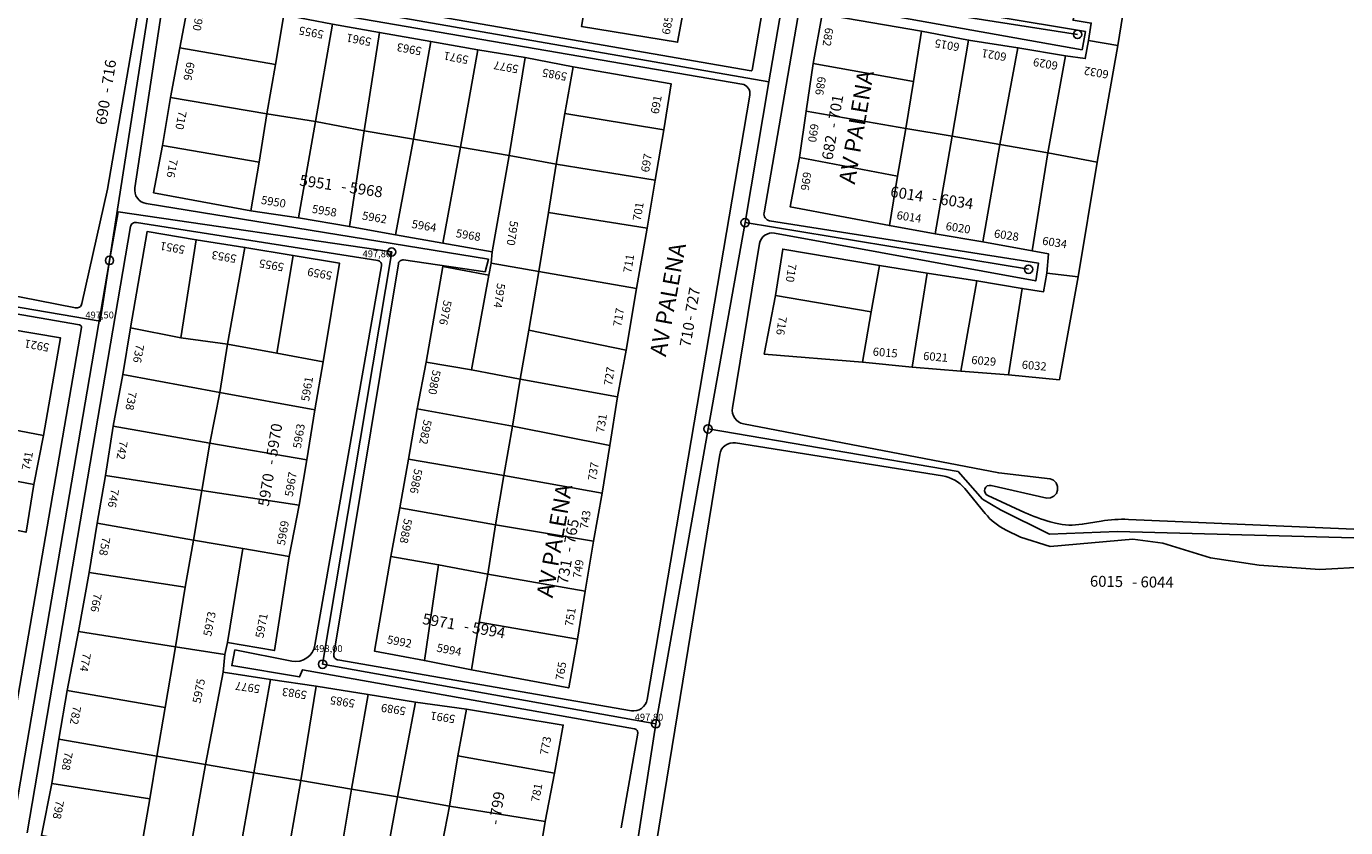
# Model space of a CAD drawing. Extents: x 338200 to 345542, y 6293800 to 6300627.
# Drawn here: x 341316 to 341557, y 6295063 to 6295210 of the extents above; entities that cross this region are included whole.
import ezdxf

# ---------------------------------------------------------------- set-up
doc = ezdxf.new("R2010")
doc.units = 0
doc.header["$MEASUREMENT"] = 0
doc.layers.get('0').update_dxf_attribs({"linetype": 'CONTINUOUS'})
for name, color, linetype in [('1010', 7, 'CONTINUOUS'), ('1400', 7, 'CONTINUOUS'), ('1500', 7, 'CONTINUOUS'), ('2000', 7, 'CONTINUOUS'), ('2510', 7, 'CONTINUOUS'), ('LIMITE_PREDIAL', 7, 'CONTINUOUS')]:
    doc.layers.add(name, color=color, linetype=linetype)

msp = doc.modelspace()

# ---------------------------------------------------------------- linework, layer by layer
at = {"color": 10}
for points in [[(341331.32, 6295220.61), (341451.9, 6295199.54), (341454.79, 6295216.63)], [(341331.32, 6295220.61), (341339.48, 6295219.29), (341331.35, 6295166.92)], [(341447.55, 6295173.84), (341451.9, 6295199.54), (341454.79, 6295216.63)], [(341454.79, 6295216.63), (341508.32, 6295208.23)], [(341331.35, 6295166.92), (341332.9, 6295175.83), (341382.94, 6295168.46)], [(341440.77, 6295136.14), (341447.55, 6295173.84)], [(341447.55, 6295173.84), (341499.36, 6295165.3)], [(341274.68, 6295165.22), (341329.64, 6295155.84), (341331.35, 6295166.92)], [(341331.35, 6295166.92), (341312.21, 6295054.97), (341300.96, 6295056.92)], [(341382.94, 6295168.46), (341370.3, 6295093.13)], [(341431.22, 6295082.24), (341440.77, 6295136.14)], [(341597.2, 6295116.26), (341586.11, 6295115.5), (341515.61, 6295117.35), (341503.16, 6295116.89), (341494.21, 6295121.34), (341490.95, 6295123.29), (341486.46, 6295128.34), (341440.77, 6295136.14)], [(341370.3, 6295093.13), (341431.22, 6295082.24)], [(341423.96, 6295035.57), (341431.22, 6295082.24)]]:
    msp.add_lwpolyline(points, dxfattribs=at)
for centre in [(341447.54, 6295173.83), (341440.76, 6295136.13)]:
    msp.add_circle(centre, 0.759)
at = {"layer": '1400', "color": 2}
for points in [[(341537.3, 6295333.1), (341533.9, 6295312.1), (341530.2, 6295290.8), (341526.5, 6295269.7), (341522.6, 6295248.7), (341519.1, 6295227.4), (341515.7, 6295206.2), (341511.9, 6295184.9), (341508.4, 6295163.9), (341505, 6295145.1), (341495.7, 6295146), (341487, 6295146.7), (341478.1, 6295147.4), (341469, 6295148.3), (341451, 6295149.8)], [(341344.2, 6295205.8), (341345.9, 6295214.8)], [(341436.7, 6295215), (341435.2, 6295206.8), (341417.6, 6295209.7)], [(341372.1, 6295210.1), (341380.7, 6295208.6), (341390.1, 6295206.9), (341398.7, 6295205.4), (341407.3, 6295204), (341416.1, 6295202.3), (341434, 6295199.2), (341432.7, 6295190.8), (341431.1, 6295181.6), (341429.6, 6295172.8), (341427.7, 6295161.8), (341425.8, 6295150.5), (341424.2, 6295142), (341422.8, 6295133.1), (341421.4, 6295124.4), (341419.8, 6295115.6), (341418.3, 6295106.5), (341416.9, 6295097.7), (341415.3, 6295088.8), (341397.5, 6295092.1), (341388.9, 6295093.8), (341379.8, 6295095.5), (341382.8, 6295112.8), (341384.4, 6295121.7), (341386, 6295130.6), (341387.6, 6295139.8), (341389.2, 6295148.3), (341392.3, 6295165.8), (341400.7, 6295164.2), (341401.1, 6295166.4), (341401.3, 6295168.5), (341392.3, 6295170.1), (341383.6, 6295171.6), (341375.2, 6295173.1), (341365.9, 6295174.7), (341357.2, 6295176), (341339.4, 6295179.3), (341341, 6295187.9), (341342.5, 6295196.7), (341344.2, 6295205.8)], [(341451, 6295149.8), (341453.1, 6295160.5), (341454.4, 6295169), (341472.1, 6295166), (341480.8, 6295164.6), (341489.9, 6295163.2), (341498.2, 6295161.8), (341502.1, 6295161.2), (341502.7, 6295164.6), (341503, 6295168.1), (341500, 6295168.7), (341491, 6295170.3), (341482.3, 6295171.8), (341473.9, 6295173.3), (341455.8, 6295176.7), (341457.5, 6295185.7), (341458.7, 6295194.2), (341460, 6295202.9), (341461.6, 6295211.9), (341479.8, 6295208.8), (341488.4, 6295207.2), (341497.4, 6295205.8), (341506.1, 6295204.3), (341509.7, 6295203.8), (341510.3, 6295207.1), (341510.8, 6295210.3)], [(341318.9, 6295061.8), (341320.8, 6295071.3), (341322.1, 6295079.4), (341323.6, 6295088.3), (341325.7, 6295099.1), (341327.6, 6295109.9), (341329.1, 6295118.9), (341330.6, 6295127.6), (341332, 6295136.6), (341333.8, 6295146.1), (341335.2, 6295154.6), (341338.2, 6295172.2), (341347.2, 6295170.7), (341356.1, 6295169.3), (341364.9, 6295167.8), (341373.4, 6295166.4), (341370.4, 6295148.4), (341368.9, 6295139.6), (341367.4, 6295130.5), (341366, 6295122.2), (341364.2, 6295112.8), (341361.5, 6295095.6), (341352.9, 6295097.1), (341352.4, 6295094.9), (341352.1, 6295091.7), (341360.8, 6295090.3), (341369.1, 6295089.1), (341378.6, 6295087.6), (341387.3, 6295086.2), (341396.6, 6295084.9), (341414.3, 6295082), (341412.7, 6295073.2), (341411, 6295064.4), (341409.5, 6295055.4)], [(341316.1, 6295117.25), (341317.5, 6295125.95), (341319.3, 6295134.95), (341322.4, 6295152.75), (341313, 6295154.35)]]:
    msp.add_lwpolyline(points, dxfattribs=at)
at = {"layer": '1500'}
for centre in [(341508.31, 6295208.23), (341382.93, 6295168.46), (341331.34, 6295166.92), (341499.35, 6295165.3), (341370.29, 6295093.13), (341431.21, 6295082.24)]:
    msp.add_circle(centre, 0.759, dxfattribs=at)
at = {"layer": '2000', "color": 1}
for points in [[(341323.23, 6295223.35), (341448.63, 6295201.58), (341448.66, 6295201.58), (341448.68, 6295201.58), (341448.71, 6295201.59), (341448.74, 6295201.6), (341448.76, 6295201.62), (341448.78, 6295201.65), (341448.79, 6295201.67), (341448.8, 6295201.7), (341464.32, 6295292.09)], [(341331, 6295179.95), (341337.5, 6295217.75), (341337.51, 6295217.88), (341337.49, 6295218.01), (341337.45, 6295218.14), (341337.39, 6295218.25), (341337.3, 6295218.35), (341337.2, 6295218.43), (341337.08, 6295218.49), (341336.95, 6295218.52), (341279.9, 6295228.45)], [(341459.84, 6295217.13), (341509.73, 6295208.73), (341509.15, 6295205.43), (341459.24, 6295214.32)], [(341400.02, 6295164.81), (341400.6, 6295167.12), (341338.07, 6295177.3), (341337.59, 6295177.42), (341337.15, 6295177.64), (341336.76, 6295177.94), (341336.43, 6295178.3), (341336.18, 6295178.73), (341336.02, 6295179.19), (341335.95, 6295179.68), (341335.97, 6295180.17), (341341.23, 6295214.83)], [(341344.06, 6295216.88), (341446.94, 6295199.16), (341447.28, 6295199.07), (341447.59, 6295198.91), (341447.87, 6295198.69), (341448.1, 6295198.43), (341448.27, 6295198.13), (341448.38, 6295197.8), (341448.42, 6295197.45), (341448.4, 6295197.1), (341429.62, 6295086.66), (341429.49, 6295086.19), (341429.27, 6295085.75), (341428.97, 6295085.37), (341428.6, 6295085.05), (341428.18, 6295084.81), (341427.71, 6295084.65), (341427.22, 6295084.59), (341426.74, 6295084.63), (341373.1, 6295093.9), (341372.93, 6295093.95), (341372.76, 6295094.03), (341372.62, 6295094.14), (341372.5, 6295094.28), (341372.41, 6295094.43), (341372.36, 6295094.6), (341372.33, 6295094.78), (341372.34, 6295094.96), (341384.15, 6295166.31), (341384.19, 6295166.46), (341384.26, 6295166.61), (341384.36, 6295166.74), (341384.48, 6295166.85), (341384.62, 6295166.93), (341384.78, 6295166.98), (341384.94, 6295167.01), (341385.1, 6295167), (341400.02, 6295164.81)], [(341457.5, 6295213.1), (341451, 6295175.6), (341450.98, 6295175.36), (341451.01, 6295175.12), (341451.09, 6295174.89), (341451.21, 6295174.68), (341451.37, 6295174.5), (341451.56, 6295174.35), (341451.78, 6295174.24), (341452.02, 6295174.18), (341501.14, 6295166.43), (341500.65, 6295163.18), (341452.9, 6295171.9), (341452.44, 6295171.94), (341451.98, 6295171.88), (341451.54, 6295171.74), (341451.14, 6295171.51), (341450.79, 6295171.21), (341450.51, 6295170.85), (341450.3, 6295170.43), (341450.18, 6295169.99), (341445.21, 6295139.97), (341445.18, 6295139.47), (341445.24, 6295138.98), (341445.39, 6295138.51), (341445.63, 6295138.08), (341445.96, 6295137.71), (341446.34, 6295137.4), (341446.78, 6295137.17), (341447.26, 6295137.03), (341493.9, 6295128.1), (341503.3, 6295127), (341503.92, 6295126.73), (341504.39, 6295126.25), (341504.65, 6295125.63), (341504.67, 6295124.95), (341504.43, 6295124.32), (341503.97, 6295123.82), (341503.37, 6295123.53), (341502.69, 6295123.48), (341492.5, 6295125.8), (341492.15, 6295125.81), (341491.81, 6295125.7), (341491.54, 6295125.47), (341491.36, 6295125.16), (341491.31, 6295124.81), (341491.39, 6295124.47), (341491.59, 6295124.17), (341491.88, 6295123.97), (341498.63, 6295120.85), (341499.2, 6295120.59), (341499.77, 6295120.35), (341500.35, 6295120.12), (341500.94, 6295119.91), (341501.53, 6295119.7), (341502.12, 6295119.51), (341502.72, 6295119.34), (341503.32, 6295119.17), (341504.28, 6295118.93), (341504.88, 6295118.79), (341505.49, 6295118.68), (341506.1, 6295118.61), (341506.71, 6295118.56), (341507.33, 6295118.55), (341507.94, 6295118.57), (341508.56, 6295118.63), (341509.17, 6295118.71), (341512.63, 6295119.29), (341513.25, 6295119.38), (341513.87, 6295119.46), (341514.49, 6295119.52), (341515.11, 6295119.57), (341515.73, 6295119.6), (341516.35, 6295119.61), (341516.98, 6295119.61), (341517.6, 6295119.59), (341588.7, 6295116.54)], [(341311.8, 6295160.85), (341325.1, 6295158.25), (341325.3, 6295158.23), (341325.49, 6295158.25), (341325.68, 6295158.31), (341325.86, 6295158.4), (341326.01, 6295158.52), (341326.14, 6295158.67), (341326.23, 6295158.84), (341326.3, 6295159.03), (341331, 6295179.95)], [(341354.27, 6295095.75), (341364.7, 6295093.7), (341365.4, 6295093.63), (341366.11, 6295093.71), (341366.78, 6295093.92), (341367.4, 6295094.26), (341367.94, 6295094.72), (341368.38, 6295095.27), (341368.71, 6295095.9), (341368.9, 6295096.58), (341381.07, 6295165.96), (341381.08, 6295166.12), (341381.06, 6295166.28), (341381.01, 6295166.43), (341380.93, 6295166.57), (341380.83, 6295166.69), (341380.7, 6295166.79), (341380.55, 6295166.86), (341380.4, 6295166.9), (341336.25, 6295173.85), (341336.07, 6295173.87), (341335.9, 6295173.84), (341335.73, 6295173.78), (341335.57, 6295173.69), (341335.44, 6295173.58), (341335.33, 6295173.43), (341335.25, 6295173.27), (341335.2, 6295173.1), (341316.3, 6295062.3)], [(341287.55, 6295161.78), (341325.87, 6295155.12), (341325.95, 6295155.1), (341326.02, 6295155.06), (341326.08, 6295155.01), (341326.13, 6295154.95), (341326.17, 6295154.88), (341326.2, 6295154.81), (341326.21, 6295154.73), (341326.2, 6295154.65), (341310.5, 6295063.75)], [(341561.3, 6295110.95), (341552.6, 6295110.45), (341541.5, 6295111.25), (341532.6, 6295112.55), (341523.9, 6295115.25), (341518.4, 6295115.95), (341503.3, 6295114.65), (341497.9, 6295116.35), (341495.25, 6295117.65), (341494.7, 6295117.94), (341494.17, 6295118.25), (341493.66, 6295118.59), (341493.17, 6295118.96), (341492.69, 6295119.35), (341492.24, 6295119.77), (341491.82, 6295120.22), (341491.41, 6295120.68), (341487.69, 6295125.22), (341487.29, 6295125.66), (341486.85, 6295126.07), (341486.38, 6295126.43), (341485.87, 6295126.75), (341485.34, 6295127.03), (341484.79, 6295127.25), (341484.22, 6295127.42), (341483.63, 6295127.54), (341445.77, 6295133.56), (341445.28, 6295133.59), (341444.79, 6295133.52), (341444.33, 6295133.36), (341443.9, 6295133.11), (341443.54, 6295132.79), (341443.24, 6295132.4), (341443.02, 6295131.96), (341442.9, 6295131.48), (341420.14, 6294991.91)], [(341424.9, 6295063.2), (341427.9, 6295080.5), (341427.91, 6295080.63), (341427.89, 6295080.77), (341427.85, 6295080.89), (341427.79, 6295081.01), (341427.7, 6295081.11), (341427.59, 6295081.2), (341427.47, 6295081.26), (341427.34, 6295081.29), (341366.62, 6295092.1), (341366.1, 6295090.8), (341353.69, 6295092.87), (341354.27, 6295095.75)]]:
    msp.add_lwpolyline(points, dxfattribs=at)
at = {"layer": 'LIMITE_PREDIAL', "color": 4}
for points in [[(341515.7, 6295206.2), (341519.1, 6295227.4), (341510.4, 6295229), (341507.5, 6295210.8), (341510.8, 6295210.3), (341510.3, 6295207.1), (341515.7, 6295206.2)], [(341435.2, 6295206.8), (341417.6, 6295209.7), (341419, 6295218.1), (341436.7, 6295215), (341435.2, 6295206.8)], [(341345.9, 6295214.8), (341344.2, 6295205.8), (341361.7, 6295202.7), (341363.2, 6295211.8), (341345.9, 6295214.8)], [(341363.2, 6295211.8), (341372.1, 6295210.1), (341369, 6295192.3), (341360.1, 6295193.7), (341361.7, 6295202.7), (341363.2, 6295211.8)], [(341372.1, 6295210.1), (341380.7, 6295208.6), (341377.9, 6295190.6), (341369, 6295192.3), (341372.1, 6295210.1)], [(341460, 6295202.9), (341461.6, 6295211.9), (341479.8, 6295208.8), (341478.3, 6295199.6), (341460, 6295202.9)], [(341380.7, 6295208.6), (341390.1, 6295206.9), (341386.9, 6295189.1), (341377.9, 6295190.6), (341380.7, 6295208.6)], [(341479.8, 6295208.8), (341488.4, 6295207.2), (341485.4, 6295189.6), (341476.9, 6295191), (341478.3, 6295199.6), (341479.8, 6295208.8)], [(341344.2, 6295205.8), (341361.7, 6295202.7), (341360.1, 6295193.7), (341342.5, 6295196.7), (341344.2, 6295205.8)], [(341390.1, 6295206.9), (341398.7, 6295205.4), (341395.5, 6295187.6), (341386.9, 6295189.1), (341390.1, 6295206.9)], [(341398.7, 6295205.4), (341407.3, 6295204), (341404.4, 6295186.1), (341395.5, 6295187.6), (341398.7, 6295205.4)], [(341488.4, 6295207.2), (341497.4, 6295205.8), (341494.1, 6295188.1), (341485.4, 6295189.6), (341488.4, 6295207.2)], [(341497.4, 6295205.8), (341506.1, 6295204.3), (341502.9, 6295186.6), (341494.1, 6295188.1), (341497.4, 6295205.8)], [(341506.1, 6295204.3), (341509.7, 6295203.8), (341510.3, 6295207.1), (341515.7, 6295206.2), (341511.9, 6295184.9), (341502.9, 6295186.6), (341506.1, 6295204.3)], [(341407.3, 6295204), (341416.1, 6295202.3), (341414.6, 6295193.8), (341413, 6295184.5), (341404.4, 6295186.1), (341407.3, 6295204)], [(341458.7, 6295194.2), (341460, 6295202.9), (341478.3, 6295199.6), (341476.9, 6295191), (341458.7, 6295194.2)], [(341416.1, 6295202.3), (341434, 6295199.2), (341432.7, 6295190.8), (341414.6, 6295193.8), (341416.1, 6295202.3)], [(341342.5, 6295196.7), (341341, 6295187.9), (341358.7, 6295184.9), (341360.1, 6295193.7), (341342.5, 6295196.7)], [(341357.2, 6295176), (341365.9, 6295174.7), (341369, 6295192.3), (341360.1, 6295193.7), (341358.7, 6295184.9), (341357.2, 6295176)], [(341432.7, 6295190.8), (341431.1, 6295181.6), (341413, 6295184.5), (341414.6, 6295193.8), (341432.7, 6295190.8)], [(341457.5, 6295185.7), (341458.7, 6295194.2), (341476.9, 6295191), (341475.4, 6295182.3), (341457.5, 6295185.7)], [(341365.9, 6295174.7), (341375.2, 6295173.1), (341377.9, 6295190.6), (341369, 6295192.3), (341365.9, 6295174.7)], [(341375.2, 6295173.1), (341377.9, 6295190.6), (341386.9, 6295189.1), (341383.6, 6295171.6), (341375.2, 6295173.1)], [(341482.3, 6295171.8), (341473.9, 6295173.3), (341475.4, 6295182.3), (341476.9, 6295191), (341485.4, 6295189.6), (341482.3, 6295171.8)], [(341383.6, 6295171.6), (341392.3, 6295170.1), (341395.5, 6295187.6), (341386.9, 6295189.1), (341383.6, 6295171.6)], [(341491, 6295170.3), (341482.3, 6295171.8), (341485.4, 6295189.6), (341494.1, 6295188.1), (341491, 6295170.3)], [(341500, 6295168.7), (341491, 6295170.3), (341494.1, 6295188.1), (341502.9, 6295186.6), (341500, 6295168.7)], [(341341, 6295187.9), (341339.4, 6295179.3), (341357.2, 6295176), (341358.7, 6295184.9), (341341, 6295187.9)], [(341392.3, 6295170.1), (341401.3, 6295168.5), (341404.4, 6295186.1), (341395.5, 6295187.6), (341392.3, 6295170.1)], [(341401.3, 6295168.5), (341401.1, 6295166.4), (341409.8, 6295164.9), (341411.6, 6295175.7), (341413, 6295184.5), (341404.4, 6295186.1), (341401.3, 6295168.5)], [(341473.9, 6295173.3), (341475.4, 6295182.3), (341457.5, 6295185.7), (341455.8, 6295176.7), (341473.9, 6295173.3)], [(341508.4, 6295163.9), (341511.9, 6295184.9), (341502.9, 6295186.6), (341500, 6295168.7), (341503, 6295168.1), (341502.7, 6295164.6), (341508.4, 6295163.9)], [(341431.1, 6295181.6), (341429.6, 6295172.8), (341411.6, 6295175.7), (341413, 6295184.5), (341431.1, 6295181.6)], [(341429.6, 6295172.8), (341427.7, 6295161.8), (341409.8, 6295164.9), (341411.6, 6295175.7), (341429.6, 6295172.8)], [(341335.2, 6295154.6), (341338.2, 6295172.2), (341347.2, 6295170.7), (341344.4, 6295152.8), (341335.2, 6295154.6)], [(341347.2, 6295170.7), (341356.1, 6295169.3), (341352.9, 6295151.6), (341344.4, 6295152.8), (341347.2, 6295170.7)], [(341356.1, 6295169.3), (341364.9, 6295167.8), (341361.9, 6295150), (341352.9, 6295151.6), (341356.1, 6295169.3)], [(341453.1, 6295160.5), (341454.4, 6295169), (341472.1, 6295166), (341470.6, 6295157.5), (341453.1, 6295160.5)], [(341364.9, 6295167.8), (341373.4, 6295166.4), (341370.4, 6295148.4), (341361.9, 6295150), (341364.9, 6295167.8)], [(341401.1, 6295166.4), (341400.7, 6295164.2), (341397.5, 6295146.9), (341406.4, 6295145.2), (341408, 6295154.2), (341409.8, 6295164.9), (341401.1, 6295166.4)], [(341400.7, 6295164.2), (341392.3, 6295165.8), (341389.2, 6295148.3), (341397.5, 6295146.9), (341400.7, 6295164.2)], [(341427.7, 6295161.8), (341425.8, 6295150.5), (341408, 6295154.2), (341409.8, 6295164.9), (341427.7, 6295161.8)], [(341472.1, 6295166), (341480.8, 6295164.6), (341478.1, 6295147.4), (341469, 6295148.3), (341470.6, 6295157.5), (341472.1, 6295166)], [(341480.8, 6295164.6), (341489.9, 6295163.2), (341487, 6295146.7), (341478.1, 6295147.4), (341480.8, 6295164.6)], [(341498.2, 6295161.8), (341502.1, 6295161.2), (341502.7, 6295164.6), (341508.4, 6295163.9), (341505, 6295145.1), (341495.7, 6295146), (341498.2, 6295161.8)], [(341489.9, 6295163.2), (341498.2, 6295161.8), (341495.7, 6295146), (341487, 6295146.7), (341489.9, 6295163.2)], [(341451, 6295149.8), (341453.1, 6295160.5), (341470.6, 6295157.5), (341469, 6295148.3), (341451, 6295149.8)], [(341313, 6295154.35), (341322.4, 6295152.75), (341319.3, 6295134.95), (341310.6, 6295136.55), (341313, 6295154.35)], [(341333.8, 6295146.1), (341335.2, 6295154.6), (341344.4, 6295152.8), (341352.9, 6295151.6), (341351.5, 6295142.8), (341333.8, 6295146.1)], [(341425.8, 6295150.5), (341424.2, 6295142), (341406.4, 6295145.2), (341408, 6295154.2), (341425.8, 6295150.5)], [(341368.9, 6295139.6), (341370.4, 6295148.4), (341361.9, 6295150), (341352.9, 6295151.6), (341351.5, 6295142.8), (341368.9, 6295139.6)], [(341389.2, 6295148.3), (341387.6, 6295139.8), (341405, 6295136.6), (341406.4, 6295145.2), (341397.5, 6295146.9), (341389.2, 6295148.3)], [(341332, 6295136.6), (341333.8, 6295146.1), (341351.5, 6295142.8), (341349.7, 6295133.5), (341332, 6295136.6)], [(341424.2, 6295142), (341422.8, 6295133.1), (341405, 6295136.6), (341406.4, 6295145.2), (341424.2, 6295142)], [(341367.4, 6295130.5), (341368.9, 6295139.6), (341351.5, 6295142.8), (341349.7, 6295133.5), (341367.4, 6295130.5)], [(341317.5, 6295125.95), (341319.3, 6295134.95), (341310.6, 6295136.55), (341301.7, 6295138.05), (341300.2, 6295129.25), (341317.5, 6295125.95)], [(341387.6, 6295139.8), (341386, 6295130.6), (341403.4, 6295127.6), (341405, 6295136.6), (341387.6, 6295139.8)], [(341330.6, 6295127.6), (341332, 6295136.6), (341349.7, 6295133.5), (341348.2, 6295124.9), (341330.6, 6295127.6)], [(341422.8, 6295133.1), (341421.4, 6295124.4), (341403.4, 6295127.6), (341405, 6295136.6), (341422.8, 6295133.1)], [(341366, 6295122.2), (341367.4, 6295130.5), (341349.7, 6295133.5), (341348.2, 6295124.9), (341366, 6295122.2)], [(341386, 6295130.6), (341384.4, 6295121.7), (341401.9, 6295118.6), (341403.4, 6295127.6), (341386, 6295130.6)], [(341300.2, 6295129.25), (341317.5, 6295125.95), (341316.1, 6295117.25), (341298.7, 6295120.65), (341300.2, 6295129.25)], [(341329.1, 6295118.9), (341330.6, 6295127.6), (341348.2, 6295124.9), (341346.7, 6295115.8), (341329.1, 6295118.9)], [(341421.4, 6295124.4), (341419.8, 6295115.6), (341401.9, 6295118.6), (341403.4, 6295127.6), (341421.4, 6295124.4)], [(341364.2, 6295112.8), (341366, 6295122.2), (341348.2, 6295124.9), (341346.7, 6295115.8), (341355.7, 6295114.3), (341364.2, 6295112.8)], [(341384.4, 6295121.7), (341401.9, 6295118.6), (341400.5, 6295109.6), (341391.5, 6295111.3), (341382.8, 6295112.8), (341384.4, 6295121.7)], [(341327.6, 6295109.9), (341345.2, 6295107.2), (341346.7, 6295115.8), (341329.1, 6295118.9), (341327.6, 6295109.9)], [(341419.8, 6295115.6), (341418.3, 6295106.5), (341400.5, 6295109.6), (341401.9, 6295118.6), (341419.8, 6295115.6)], [(341352.4, 6295094.9), (341352.9, 6295097.1), (341355.7, 6295114.3), (341346.7, 6295115.8), (341345.2, 6295107.2), (341343.4, 6295096.3), (341352.4, 6295094.9)], [(341352.9, 6295097.1), (341361.5, 6295095.6), (341364.2, 6295112.8), (341355.7, 6295114.3), (341352.9, 6295097.1)], [(341388.9, 6295093.8), (341379.8, 6295095.5), (341382.8, 6295112.8), (341391.5, 6295111.3), (341388.9, 6295093.8)], [(341397.5, 6295092.1), (341398.9, 6295100.8), (341400.5, 6295109.6), (341391.5, 6295111.3), (341388.9, 6295093.8), (341397.5, 6295092.1)], [(341325.7, 6295099.1), (341327.6, 6295109.9), (341345.2, 6295107.2), (341343.4, 6295096.3), (341325.7, 6295099.1)], [(341418.3, 6295106.5), (341416.9, 6295097.7), (341398.9, 6295100.8), (341400.5, 6295109.6), (341418.3, 6295106.5)], [(341323.6, 6295088.3), (341325.7, 6295099.1), (341343.4, 6295096.3), (341341.5, 6295085.2), (341323.6, 6295088.3)], [(341416.9, 6295097.7), (341415.3, 6295088.8), (341397.5, 6295092.1), (341398.9, 6295100.8), (341416.9, 6295097.7)], [(341352.1, 6295091.7), (341352.4, 6295094.9), (341343.4, 6295096.3), (341341.5, 6295085.2), (341340, 6295076.3), (341348.9, 6295074.8), (341352.1, 6295091.7)], [(341360.8, 6295090.3), (341352.1, 6295091.7), (341348.9, 6295074.8), (341357.7, 6295073.3), (341360.8, 6295090.3)], [(341369.1, 6295089.1), (341360.8, 6295090.3), (341357.7, 6295073.3), (341366.3, 6295071.9), (341369.1, 6295089.1)], [(341322.1, 6295079.4), (341323.6, 6295088.3), (341341.5, 6295085.2), (341340, 6295076.3), (341322.1, 6295079.4)], [(341378.6, 6295087.6), (341369.1, 6295089.1), (341366.3, 6295071.9), (341375.6, 6295070.3), (341378.6, 6295087.6)], [(341387.3, 6295086.2), (341378.6, 6295087.6), (341375.6, 6295070.3), (341384, 6295068.9), (341387.3, 6295086.2)], [(341396.6, 6295084.9), (341395, 6295076.4), (341393.5, 6295067.2), (341384, 6295068.9), (341387.3, 6295086.2), (341396.6, 6295084.9)], [(341412.7, 6295073.2), (341414.3, 6295082), (341396.6, 6295084.9), (341395, 6295076.4), (341412.7, 6295073.2)], [(341320.8, 6295071.3), (341322.1, 6295079.4), (341340, 6295076.3), (341338.7, 6295068.5), (341320.8, 6295071.3)], [(341345.7, 6295057), (341337, 6295058.7), (341338.7, 6295068.5), (341340, 6295076.3), (341348.9, 6295074.8), (341345.7, 6295057)], [(341354.6, 6295055.7), (341345.7, 6295057), (341348.9, 6295074.8), (341357.7, 6295073.3), (341354.6, 6295055.7)], [(341411, 6295064.4), (341412.7, 6295073.2), (341395, 6295076.4), (341393.5, 6295067.2), (341411, 6295064.4)], [(341363.2, 6295054.1), (341366.3, 6295071.9), (341357.7, 6295073.3), (341354.6, 6295055.7), (341363.2, 6295054.1)], [(341337, 6295058.7), (341318.9, 6295061.8), (341320.8, 6295071.3), (341338.7, 6295068.5), (341337, 6295058.7)], [(341372.6, 6295052.4), (341363.2, 6295054.1), (341366.3, 6295071.9), (341375.6, 6295070.3), (341372.6, 6295052.4)], [(341380.7, 6295051), (341372.6, 6295052.4), (341375.6, 6295070.3), (341384, 6295068.9), (341380.7, 6295051)], [(341390.2, 6295049.5), (341391.8, 6295058.4), (341393.5, 6295067.2), (341384, 6295068.9), (341380.7, 6295051), (341390.2, 6295049.5)], [(341409.5, 6295055.4), (341411, 6295064.4), (341393.5, 6295067.2), (341391.8, 6295058.4), (341409.5, 6295055.4)]]:
    msp.add_lwpolyline(points, dxfattribs=at)

# ---------------------------------------------------------------- texts
at = {"color": 10}
for s, height, rotation, p in [('AV PALENA', 3, 80.386, (341467.59, 6295180.72)), (' - 701', 2, 80.386, (341464.38, 6295190.38)), ('682', 2, 80.386, (341463.5, 6295185.15)), ('AV PALENA', 3, 79.813, (341433.04, 6295149.22)), (' - 727', 2, 79.813, (341438.16, 6295155.16)), ('710', 2, 79.813, (341437.5, 6295150.97)), ('AV PALENA', 3, 79.9276, (341412.33, 6295105.13)), (' - 765', 2, 79.9276, (341416.02, 6295112.86)), ('731', 2, 79.9276, (341415.09, 6295107.64))]:
    msp.add_text(s, height=height, rotation=rotation, dxfattribs=at).set_placement(p)
at = {"color": 1}
for s, p in [('497,80', (341377.61, 6295167.51)), ('497,50', (341326.93, 6295156.32)), ('498,00', (341368.74, 6295095.36)), ('497,80', (341427.36, 6295082.82))]:
    msp.add_text(s, height=1.25, dxfattribs=at).set_placement(p)
at = {"layer": '1010', "color": 10}
for s, rotation, p in [(' - 716', 81.1881, (341331.56, 6295196.81)), ('690', 81.1881, (341330.74, 6295191.57)), ('5951', 351.6242, (341365.98, 6295180.63)), (' - 5968', 351.6242, (341372.98, 6295179.6)), ('6014', 351.2804, (341473.97, 6295178.55)), (' - 6034', 351.2804, (341480.96, 6295177.48)), (' - 5970', 80.5006, (341361.6, 6295128.83)), ('5970', 80.5006, (341360.43, 6295121.85)), ('6015', 359.2445, (341510.56, 6295107.3)), (' - 6044', 359.2445, (341517.64, 6295107.2)), ('5971', 349.848, (341388.43, 6295100.5)), (' - 5994', 349.848, (341395.4, 6295099.26)), (' - 799', 81.1308, (341402.56, 6295063.05))]:
    msp.add_text(s, height=2, rotation=rotation, dxfattribs=at).set_placement(p)
at = {"layer": '2510', "color": 4}
for s, rotation, p in [('690', 259.5499, (341347.14, 6295212.38)), ('685', 79.8703, (341433.76, 6295208.09)), ('5955', 169.4809, (341370.59, 6295208.89)), ('5961', 169.4809, (341379.3, 6295207.55)), ('682', 261.326, (341462.2, 6295209.54)), ('5963', 169.4809, (341388.5, 6295205.85)), ('5971', 169.4809, (341397.07, 6295204.26)), ('6015', 170.2831, (341486.83, 6295206.61)), ('6021', 170.2831, (341495.42, 6295204.8)), ('696', 259.5499, (341345.46, 6295203.3)), ('5977', 169.4809, (341406.21, 6295202.56)), ('6029', 170.2831, (341504.81, 6295203.19)), ('5985', 169.4809, (341415.08, 6295201.19)), ('686', 261.326, (341460.84, 6295200.62)), ('6032', 170.2831, (341514.1, 6295201.6)), ('691', 80.2714, (341431.73, 6295193.58)), ('710', 259.5499, (341343.99, 6295194.32)), ('690', 261.326, (341459.53, 6295192)), ('697', 80.2714, (341429.95, 6295182.93)), ('716', 259.5499, (341342.37, 6295185.54)), ('696', 261.326, (341458.18, 6295183.2)), ('5950', 350.421, (341358.96, 6295177.28)), ('5958', 350.421, (341368.26, 6295175.64)), ('701', 80.2714, (341428.44, 6295174.06)), ('5962', 350.421, (341377.43, 6295174.41)), ('5964', 350.421, (341386.49, 6295172.88)), ('5970', 261.5552, (341404.59, 6295174.25)), ('6014', 351.2231, (341475.15, 6295174.49)), ('6020', 351.2231, (341484.12, 6295172.5)), ('5968', 350.421, (341394.57, 6295171.19)), ('6028', 351.2231, (341492.95, 6295171.14)), ('6034', 351.2231, (341501.77, 6295169.81)), ('5951', 170.0539, (341345.22, 6295169.56)), ('5953', 170.0539, (341354.65, 6295167.91)), ('5955', 170.0539, (341363.33, 6295166.38)), ('711', 80.5579, (341426.71, 6295164.55)), ('5959', 170.0539, (341372.14, 6295164.83)), ('710', 261.326, (341455.47, 6295166.42)), ('5974', 261.5552, (341402.22, 6295162.83)), ('5976', 259.0342, (341392.45, 6295159.74)), ('717', 80.5579, (341424.86, 6295154.73)), ('716', 261.326, (341453.71, 6295156.76)), ('5921', 169.882, (341320.43, 6295151.69)), ('736', 259.7218, (341336.22, 6295151.7)), ('6015', 355.1192, (341470.82, 6295149.54)), ('6021', 355.1192, (341480.03, 6295148.75)), ('6029', 355.1192, (341488.83, 6295148.02)), ('727', 80.5579, (341423.17, 6295143.95)), ('6032', 355.1192, (341498.06, 6295147.15)), ('5961', 80.386, (341367.81, 6295141.06)), ('5980', 259.1488, (341390.44, 6295147.01)), ('738', 259.7218, (341334.85, 6295143.04)), ('5982', 259.1488, (341388.8, 6295137.91)), ('731', 80.5579, (341421.74, 6295135.36)), ('5963', 80.386, (341366.32, 6295132.45)), ('742', 259.7218, (341333.21, 6295134.03)), ('741', 79.4692, (341316.75, 6295128.48)), ('5967', 80.386, (341364.83, 6295123.65)), ('5986', 259.1488, (341387.08, 6295128.94)), ('737', 80.5579, (341420.24, 6295126.55)), ('746', 259.7218, (341331.63, 6295125.26)), ('743', 80.5579, (341418.78, 6295117.75)), ('5969', 80.386, (341363.4, 6295114.74)), ('5988', 259.1488, (341385.21, 6295119.82)), ('758', 259.7218, (341330.03, 6295116.46)), ('749', 80.5579, (341417.5, 6295108.75)), ('766', 259.7218, (341328.46, 6295106.16)), ('5973', 78.839, (341349.92, 6295098.12)), ('5971', 79.2401, (341359.45, 6295097.8)), ('751', 80.5579, (341416.04, 6295099.96)), ('5992', 349.1605, (341381.98, 6295096.96)), ('5994', 349.1605, (341391.06, 6295095.45)), ('774', 259.7218, (341326.49, 6295095.27)), ('765', 80.5579, (341414.32, 6295090.06)), ('5975', 78.839, (341347.96, 6295085.87)), ('5977', 171.4863, (341358.96, 6295089.28)), ('5983', 171.4863, (341367.51, 6295088.19)), ('5985', 171.4863, (341376.28, 6295086.65)), ('782', 259.7218, (341324.69, 6295085.59)), ('5989', 171.4863, (341385.6, 6295085.26)), ('5991', 171.4863, (341394.64, 6295083.8)), ('773', 79.3547, (341411.48, 6295076.42)), ('788', 259.7218, (341323.17, 6295077.21)), ('781', 79.3547, (341409.86, 6295067.84)), ('798', 259.7218, (341321.56, 6295068.33))]:
    msp.add_text(s, height=1.5, rotation=rotation, dxfattribs=at).set_placement(p)

doc.saveas('drawing.dxf')
